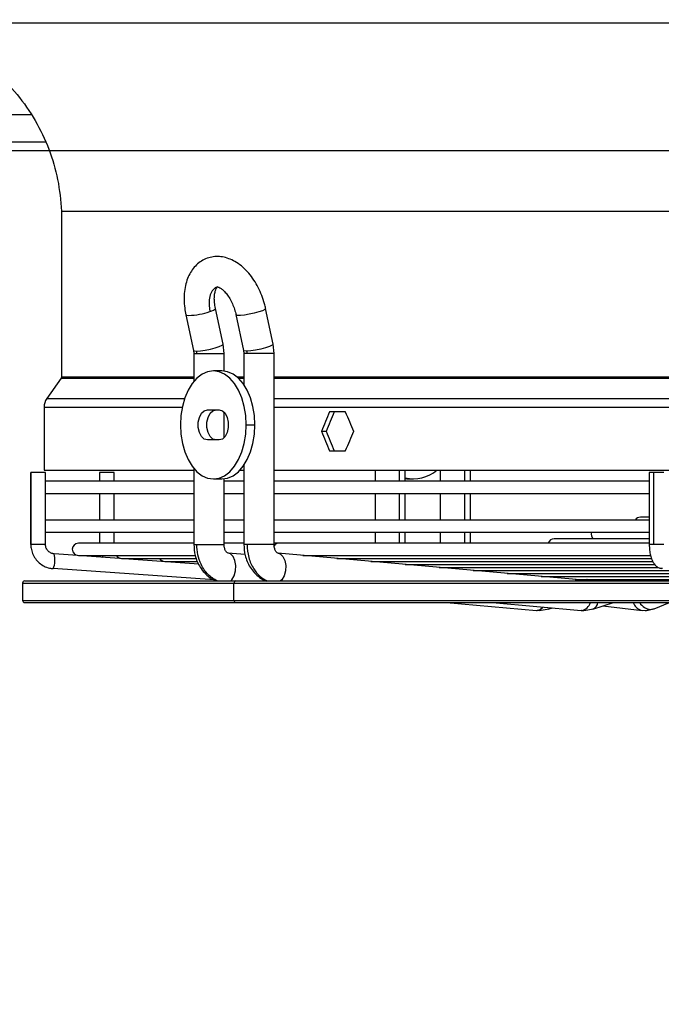
# Model space of a CAD drawing. Units: millimetres. Extents: x 5 to 414, y 3 to 291.
# Drawn here: x 108 to 115, y 118 to 129 of the extents above; entities that cross this region are included whole.
import ezdxf

# ---------------------------------------------------------------- set-up
doc = ezdxf.new("R2010")
doc.units = ezdxf.units.MM
doc.layers.add('GEOMETRY', color=7, linetype='Continuous')
doc.styles.add('SLDTEXTSTYLE0', font='TXT', dxfattribs={"width": 0.605})
doc.dimstyles.new('SLDDIMSTYLE5', dxfattribs={"dimtxt": 5.136637, "dimasz": 3.5, "dimexe": 0, "dimexo": 0.0625, "dimgap": 1.284159, "dimtad": 1, "dimdec": 0, "dimlfac": 20, "dimrnd": 1e-09, "dimzin": 12, "dimdsep": 46, "dimtxsty": 'SLDTEXTSTYLE0', "dimsah": 1, "dimcen": 0.09, "dimadec": 0, "dimazin": 3, "dimtol": 1, "dimtp": 2, "dimtm": 2, "dimtfac": 1, "dimtdec": 0, "dimtmove": 0, "dimatfit": 0, "dimfxl": 0, "dimfrac": 2, "dimtolj": 1, "dimarcsym": 0})

# ---------------------------------------------------------------- blocks, each defined once
blk = doc.blocks.new('_D_9')
at = {"layer": 'GEOMETRY'}
for p, q in [((255.826, 164.625), (255.826, 174.503)), ((65.161, 164.625), (256.826, 164.625)), ((255.826, 164.625), (255.826, 127.776)), ((64.963, 127.776), (256.826, 127.776)), ((255.826, 127.776), (255.826, 117.897))]:
    blk.add_line(p, q, dxfattribs=at)
for points in [[(255.826, 164.625), (256.617, 169.762), (255.036, 169.762)], [(255.826, 127.776), (255.036, 122.639), (256.617, 122.639)]]:
    blk.add_solid(points, dxfattribs=at)
at = {"layer": 'GEOMETRY', "char_height": 5.2917, "attachment_point": 1, "rotation": 90, "style": 'SLDTEXTSTYLE0'}
for s, insert in [('±2', (249.005, 149.189)), ('737', (249.005, 135.446))]:
    blk.add_mtext(s, dxfattribs=dict(at, insert=insert))

msp = doc.modelspace()

# ---------------------------------------------------------------- linework, layer by layer
at = {"color": 7, "linetype": 'Continuous', "lineweight": 25}
for p, q in [((100.726, 129.251), (138.226, 129.251)), ((91.039, 127.876), (107.913, 127.876)), ((108.101, 127.074), (108.101, 125.157)), ((108.101, 127.074), (130.851, 127.074)), ((109.539, 125.875), (109.627, 125.462)), ((109.969, 125.536), (109.881, 125.948)), ((110.118, 125.876), (110.205, 125.463)), ((110.548, 125.535), (110.461, 125.948)), ((109.981, 125.428), (109.969, 125.536)), ((110.559, 125.428), (110.548, 125.535)), ((109.627, 125.462), (109.631, 125.428)), ((109.631, 125.428), (109.631, 125.103)), ((109.981, 125.224), (109.981, 125.428)), ((110.205, 125.463), (110.209, 125.428)), ((110.209, 125.428), (110.209, 125.067)), ((110.559, 123.217), (110.559, 125.428)), ((109.956, 125.226), (109.857, 125.226)), ((108.097, 125.143), (107.931, 124.905)), ((107.9, 124.805), (107.9, 124.076)), ((109.788, 124.776), (109.925, 124.776)), ((109.981, 124.451), (109.981, 124.75)), ((111.383, 124.751), (111.199, 124.751)), ((110.237, 124.601), (110.337, 124.601)), ((111.162, 124.526), (111.109, 124.526)), ((109.925, 124.426), (109.788, 124.426)), ((111.199, 124.301), (111.383, 124.301)), ((107.747, 124.048), (107.747, 123.217)), ((107.917, 124.048), (107.747, 124.048)), ((107.747, 124.048), (107.747, 124.048)), ((107.747, 123.217), (107.747, 124.048)), ((107.9, 124.076), (109.631, 124.076)), ((107.917, 123.217), (107.917, 124.048)), ((108.54, 124.048), (108.54, 123.948)), ((108.704, 124.048), (108.54, 124.048)), ((108.71, 124.048), (108.704, 124.048)), ((108.71, 123.948), (108.71, 124.048)), ((109.631, 124.098), (109.631, 123.217)), ((110.162, 124.076), (110.209, 124.076)), ((110.209, 124.134), (110.209, 123.217)), ((110.559, 124.076), (126.123, 124.076)), ((111.726, 124.076), (111.726, 123.948)), ((112.076, 123.948), (112.076, 124.076)), ((112.48, 124.076), (112.48, 123.948)), ((112.83, 123.948), (112.83, 124.076)), ((114.897, 124.048), (114.897, 123.217)), ((114.949, 124.048), (114.897, 124.048)), ((115.067, 124.048), (114.949, 124.048)), ((114.949, 123.217), (114.949, 124.048)), ((109.631, 123.948), (107.917, 123.948)), ((109.857, 123.976), (109.956, 123.976)), ((109.981, 123.217), (109.981, 123.977)), ((110.209, 123.948), (109.981, 123.948)), ((114.897, 123.948), (110.559, 123.948)), ((112.095, 123.976), (112.076, 123.976)), ((112.095, 123.976), (112.171, 123.976)), ((107.917, 123.808), (109.631, 123.808)), ((108.54, 123.808), (108.54, 123.498)), ((108.71, 123.498), (108.71, 123.808)), ((109.981, 123.808), (110.209, 123.808)), ((110.559, 123.808), (114.897, 123.808)), ((111.726, 123.808), (111.726, 123.498)), ((112.076, 123.498), (112.076, 123.808)), ((112.48, 123.808), (112.48, 123.498)), ((112.83, 123.498), (112.83, 123.808)), ((109.631, 123.498), (107.917, 123.498)), ((110.209, 123.498), (109.981, 123.498)), ((114.897, 123.498), (110.559, 123.498)), ((114.897, 123.533), (114.796, 123.533)), ((107.917, 123.358), (109.631, 123.358)), ((108.54, 123.358), (108.54, 123.231)), ((108.71, 123.231), (108.71, 123.358)), ((109.981, 123.358), (110.209, 123.358)), ((110.559, 123.358), (114.897, 123.358)), ((111.726, 123.358), (111.726, 123.231)), ((112.076, 123.231), (112.076, 123.358)), ((112.48, 123.358), (112.48, 123.231)), ((112.83, 123.231), (112.83, 123.358)), ((114.897, 123.284), (113.796, 123.284)), ((109.631, 123.231), (108.296, 123.231)), ((110.209, 123.231), (109.981, 123.231)), ((110.607, 123.231), (110.559, 123.231)), ((114.897, 123.231), (110.607, 123.231)), ((109.69, 122.99), (108.018, 123.108)), ((108.296, 123.091), (109.641, 123.091)), ((108.571, 123.091), (108.583, 123.068)), ((108.796, 123.056), (109.661, 123.056)), ((109.296, 123.021), (109.669, 123.021)), ((110.224, 123.1), (110.026, 123.117)), ((110.044, 123.113), (110.026, 123.117)), ((114.14, 122.803), (110.601, 123.117)), ((110.601, 123.117), (110.619, 123.113)), ((110.893, 123.091), (114.909, 123.091)), ((111.286, 123.056), (114.922, 123.056)), ((111.679, 123.021), (114.934, 123.021)), ((109.869, 122.807), (108.006, 122.938)), ((112.073, 122.986), (114.958, 122.986)), ((112.466, 122.951), (114.999, 122.951)), ((112.86, 122.916), (115.166, 122.916)), ((107.676, 122.795), (110.115, 122.795)), ((110.115, 122.795), (131.276, 122.795)), ((113.253, 122.882), (115.351, 122.882)), ((113.646, 122.847), (115.542, 122.847)), ((114.04, 122.812), (115.734, 122.812)), ((114.167, 122.812), (114.139, 122.803)), ((114.14, 122.803), (114.155, 122.8)), ((107.651, 122.77), (107.651, 122.57)), ((110.095, 122.57), (110.095, 122.77)), ((107.676, 122.545), (110.115, 122.545)), ((110.115, 122.545), (131.276, 122.545)), ((112.553, 122.545), (113.593, 122.454)), ((113.086, 122.545), (114.109, 122.454)), ((113.593, 122.454), (113.599, 122.454)), ((113.625, 122.453), (113.738, 122.472)), ((113.729, 122.469), (113.777, 122.484)), ((113.729, 122.469), (113.738, 122.472)), ((114.115, 122.454), (114.109, 122.454)), ((114.141, 122.453), (114.253, 122.472)), ((114.245, 122.469), (114.485, 122.545)), ((114.253, 122.472), (114.245, 122.469)), ((114.361, 122.506), (114.816, 122.454)), ((114.797, 122.458), (114.848, 122.453)), ((114.797, 122.458), (114.816, 122.454)), ((114.848, 122.453), (114.958, 122.475)), ((114.915, 122.466), (114.954, 122.474)), ((114.954, 122.474), (115.131, 122.545))]:
    msp.add_line(p, q, dxfattribs=at)
at = {"color": 8, "linetype": 'Continuous', "lineweight": 25}
for p, q in [((101.351, 128.192), (107.747, 128.192)), ((109.631, 125.428), (109.666, 125.428)), ((109.666, 125.428), (109.981, 125.428)), ((110.246, 125.428), (110.209, 125.428)), ((110.559, 125.428), (110.246, 125.428)), ((108.097, 125.143), (109.631, 125.143)), ((108.101, 125.157), (109.631, 125.157)), ((110.129, 125.157), (110.209, 125.157)), ((110.145, 125.143), (110.209, 125.143)), ((110.559, 125.157), (126.123, 125.157)), ((110.559, 125.143), (126.123, 125.143)), ((107.931, 124.905), (109.524, 124.905)), ((110.559, 124.905), (126.123, 124.905)), ((107.9, 124.805), (109.497, 124.805)), ((110.559, 124.805), (126.123, 124.805)), ((112.009, 123.948), (112.009, 124.076)), ((112.76, 124.076), (112.76, 123.948)), ((112.009, 123.498), (112.009, 123.808)), ((112.76, 123.808), (112.76, 123.498)), ((112.009, 123.231), (112.009, 123.358)), ((112.76, 123.358), (112.76, 123.231)), ((107.747, 123.217), (107.747, 123.217)), ((107.917, 123.217), (107.747, 123.217)), ((109.631, 123.217), (109.666, 123.217)), ((109.666, 123.217), (109.981, 123.217)), ((110.246, 123.217), (110.209, 123.217)), ((110.559, 123.217), (110.246, 123.217)), ((114.949, 123.217), (114.897, 123.217)), ((115.067, 123.217), (114.949, 123.217)), ((110.958, 123.085), (110.955, 123.091)), ((111.355, 123.05), (111.352, 123.056)), ((111.752, 123.015), (111.749, 123.021)), ((112.149, 122.98), (112.145, 122.986)), ((112.546, 122.944), (112.542, 122.951)), ((112.942, 122.909), (112.939, 122.916)), ((115.049, 122.938), (115.036, 122.939)), ((113.339, 122.874), (113.335, 122.882)), ((113.736, 122.839), (113.732, 122.847)), ((114.139, 122.803), (114.159, 122.806)), ((114.155, 122.8), (114.166, 122.795)), ((114.178, 122.812), (114.159, 122.806)), ((107.651, 122.77), (110.095, 122.77)), ((110.095, 122.77), (131.301, 122.77)), ((107.651, 122.57), (110.095, 122.57)), ((110.095, 122.57), (131.301, 122.57))]:
    msp.add_line(p, q, dxfattribs=at)
at = {"color": 8, "linetype": 'Continuous', "lineweight": 25, "flags": 128}
for points in [[(109.903, 126.199), (109.876, 126.185), (109.844, 126.152), (109.821, 126.106), (109.808, 126.048), (109.807, 125.982), (109.816, 125.912)], [(109.539, 125.875), (109.547, 125.869), (109.574, 125.866)], [(109.816, 125.912), (109.84, 125.921), (109.859, 125.929), (109.872, 125.937), (109.88, 125.944), (109.881, 125.948)], [(110.461, 125.948), (110.461, 125.947), (110.452, 125.936), (110.424, 125.922), (110.382, 125.907), (110.328, 125.892), (110.271, 125.88), (110.216, 125.871), (110.169, 125.867), (110.135, 125.868), (110.119, 125.874), (110.118, 125.876)], [(109.663, 125.454), (109.707, 125.456), (109.762, 125.464), (109.822, 125.476), (109.878, 125.491), (109.925, 125.507), (109.957, 125.521), (109.969, 125.534), (109.969, 125.536)], [(110.548, 125.535), (110.548, 125.534), (110.537, 125.521), (110.506, 125.507), (110.46, 125.491), (110.404, 125.476), (110.344, 125.464), (110.289, 125.456), (110.244, 125.454)], [(109.627, 125.462), (109.635, 125.456), (109.663, 125.454)], [(110.244, 125.454), (110.215, 125.456), (110.205, 125.463)], [(108.767, 123.063), (108.765, 123.055), (108.765, 123.055)], [(110.058, 122.795), (110.07, 122.809), (110.096, 122.856), (110.112, 122.913), (110.115, 122.973), (110.106, 123.03), (110.085, 123.077), (110.055, 123.107), (110.044, 123.113)], [(110.619, 123.113), (110.631, 123.107), (110.662, 123.077), (110.684, 123.03), (110.693, 122.973), (110.69, 122.913), (110.674, 122.856), (110.647, 122.809), (110.635, 122.795)], [(114.159, 122.806), (114.198, 122.795), (114.199, 122.795)], [(113.599, 122.454), (113.635, 122.464), (113.668, 122.493)], [(113.738, 122.472), (113.745, 122.476), (113.756, 122.485)]]:
    msp.add_lwpolyline(points, dxfattribs=at)
at = {"color": 7, "linetype": 'Continuous', "lineweight": 25, "flags": 128}
for points in [[(110.237, 124.601), (110.232, 124.709), (110.214, 124.814), (110.186, 124.913), (110.148, 125.002), (110.101, 125.079), (110.047, 125.142), (109.987, 125.188), (109.923, 125.216), (109.857, 125.226), (109.791, 125.216), (109.727, 125.188), (109.667, 125.142), (109.612, 125.079), (109.565, 125.002), (109.527, 124.913), (109.499, 124.814), (109.482, 124.709), (109.476, 124.601)], [(110.337, 124.601), (110.331, 124.709), (110.314, 124.814), (110.286, 124.913), (110.247, 125.002), (110.201, 125.079), (110.146, 125.142), (110.086, 125.188), (110.022, 125.216), (109.956, 125.226)], [(109.788, 124.426), (109.752, 124.436), (109.72, 124.467), (109.696, 124.513), (109.683, 124.57), (109.683, 124.631), (109.696, 124.688), (109.72, 124.735), (109.752, 124.765), (109.788, 124.776)], [(109.888, 124.426), (109.851, 124.436), (109.819, 124.467), (109.795, 124.513), (109.783, 124.57), (109.783, 124.631), (109.795, 124.688), (109.819, 124.735), (109.851, 124.765), (109.888, 124.776)], [(109.925, 124.776), (109.962, 124.765), (109.994, 124.735), (110.018, 124.688), (110.03, 124.631), (110.03, 124.57), (110.018, 124.513), (109.994, 124.467), (109.962, 124.436), (109.925, 124.426)], [(109.476, 124.601), (109.482, 124.492), (109.499, 124.387), (109.527, 124.288), (109.565, 124.199), (109.612, 124.122), (109.667, 124.059), (109.727, 124.013), (109.791, 123.985), (109.857, 123.976), (109.923, 123.985), (109.987, 124.013), (110.047, 124.059), (110.101, 124.122), (110.148, 124.199), (110.186, 124.288), (110.214, 124.387), (110.232, 124.492), (110.237, 124.601)], [(109.956, 123.976), (110.022, 123.985), (110.086, 124.013), (110.146, 124.059), (110.201, 124.122), (110.247, 124.199), (110.286, 124.288), (110.314, 124.387), (110.331, 124.492), (110.337, 124.601)], [(113.627, 122.453), (113.613, 122.453), (113.599, 122.454)], [(114.115, 122.454), (114.129, 122.453), (114.142, 122.453)]]:
    msp.add_lwpolyline(points, dxfattribs=at)
at = {"color": 7, "linetype": 'Continuous', "lineweight": 25}
for centre, radius, start, end in [((109.529, 126.766), 0.901, 272.8813, 288.5684), ((109.542, 125.428), 0.124, 359.9708, 12.0524), ((110.121, 125.428), 0.126, 359.9696, 11.8582), ((108.075, 124.805), 0.175, 145.175, 180), ((112.17, 124.393), 0.417, 256.899, 310.3605), ((114.796, 123.463), 0.07, 90, 149.9411), ((113.796, 123.214), 0.07, 90, 165.4686), ((114.296, 123.338), 0.07, 163.6321, 231.3444), ((108.296, 123.161), 0.07, 90, 270), ((107.754, 123.041), 0.272, 337.8105, 14.2578), ((108.796, 123.126), 0.07, 210.0346, 270), ((109.296, 123.091), 0.07, 210.0346, 270), ((107.676, 122.77), 0.025, 90, 180), ((110.118, 122.772), 0.0229, 97.3339, 185.8124), ((107.676, 122.57), 0.025, 180, 270), ((110.118, 122.568), 0.0229, 174.1876, 262.6661), ((114.847, 122.632), 0.179, 270.3582, 292.2755)]:
    msp.add_arc(centre, radius, start, end, dxfattribs=at)
at = {"color": 8, "linetype": 'Continuous', "lineweight": 25}
for centre, radius, start, end in [((110.61, 123.177), 0.0548, 93.4047, 154.8001), ((114.14, 122.866), 0.0631, 272.7966, 287.662), ((114.089, 122.583), 0.132, 281.4818, 343.3019), ((114.208, 122.555), 0.0941, 299.1628, 354.1592), ((114.844, 122.591), 0.14, 198.9859, 250.6533), ((114.926, 122.628), 0.163, 210.8381, 266.0149)]:
    msp.add_arc(centre, radius, start, end, dxfattribs=at)
at = {"color": 7, "linetype": 'Continuous', "lineweight": 25}
for centre, major_axis, start_param, end_param in [((119.476, 124.976), (9.391, 19.792), 1.742893, 1.754116), ((119.476, 124.976), (9.33, 19.664), 1.742966, 1.754263), ((119.476, 124.976), (-9.391, 19.792), 1.421143, 1.432366), ((119.476, 124.076), (-9.391, 19.792), 1.387476, 1.398699), ((119.476, 124.076), (-9.33, 19.664), 1.38733, 1.398626), ((119.476, 124.076), (9.391, 19.792), 1.709227, 1.72045)]:
    msp.add_ellipse(centre, major_axis=major_axis, ratio=0.341999, start_param=start_param, end_param=end_param, dxfattribs=at)
for points, knots in [([(105.972, 129.251), (106.095, 129.237), (106.343, 129.21), (106.7, 129.092), (107.034, 128.922), (107.335, 128.698), (107.594, 128.43), (107.805, 128.126), (107.963, 127.793), (108.069, 127.44), (108.091, 127.196), (108.101, 127.074)], [0, 0, 0, 0, 0.111988, 0.223994, 0.335998, 0.447998, 0.559988, 0.669987, 0.779996, 0.890004, 1, 1, 1, 1]), ([(110.461, 125.948), (110.457, 125.966), (110.445, 126.016), (110.418, 126.099), (110.377, 126.191), (110.326, 126.278), (110.267, 126.357), (110.2, 126.426), (110.128, 126.48), (110.055, 126.518), (109.982, 126.542), (109.91, 126.55), (109.837, 126.545), (109.767, 126.524), (109.703, 126.488), (109.647, 126.44), (109.601, 126.381), (109.564, 126.312), (109.537, 126.233), (109.521, 126.146), (109.517, 126.051), (109.523, 125.96), (109.534, 125.901), (109.539, 125.875)], [0, 0, 0, 0, 0.028328, 0.080262, 0.132333, 0.184699, 0.237612, 0.291281, 0.3457, 0.393859, 0.439943, 0.484213, 0.527336, 0.573399, 0.61828, 0.662765, 0.707961, 0.754824, 0.803855, 0.854832, 0.906927, 0.959183, 1, 1, 1, 1]), ([(109.881, 125.948), (109.879, 125.96), (109.872, 125.993), (109.867, 126.047), (109.869, 126.103), (109.878, 126.149), (109.89, 126.18), (109.901, 126.196), (109.905, 126.199), (109.904, 126.199), (109.904, 126.199)], [0, 0, 0, 0, 0.078829, 0.23294, 0.384433, 0.532271, 0.677133, 0.822597, 0.973892, 1, 1, 1, 1]), ([(109.902, 126.198), (109.902, 126.198), (109.901, 126.198), (109.91, 126.197), (109.931, 126.188), (109.961, 126.168), (109.995, 126.135), (110.03, 126.09), (110.063, 126.034), (110.091, 125.971), (110.109, 125.917), (110.116, 125.885), (110.118, 125.876)], [0, 0, 0, 0, 0.056437, 0.166779, 0.270679, 0.379943, 0.489524, 0.601282, 0.715785, 0.832429, 0.950215, 1, 1, 1, 1]), ([(108.101, 125.157), (108.101, 125.154), (108.101, 125.149), (108.098, 125.145), (108.097, 125.143)], [0, 0, 0, 0, 0.564406, 1, 1, 1, 1]), ([(107.747, 123.217), (107.747, 123.203), (107.749, 123.168), (107.765, 123.111), (107.797, 123.052), (107.842, 123.003), (107.898, 122.965), (107.954, 122.944), (107.991, 122.94), (108.006, 122.938)], [0, 0, 0, 0, 0.098626, 0.257285, 0.41619, 0.575054, 0.733826, 0.892476, 1, 1, 1, 1]), ([(108, 123.111), (107.988, 123.115), (107.962, 123.124), (107.933, 123.154), (107.919, 123.188), (107.917, 123.209), (107.917, 123.217)], [0, 0, 0, 0, 0.269614, 0.555508, 0.83918, 1, 1, 1, 1]), ([(109.631, 123.217), (109.634, 123.175), (109.641, 123.082), (109.69, 122.97), (109.753, 122.888), (109.813, 122.832), (109.861, 122.809), (109.885, 122.798)], [0, 0, 0, 0, 0.236512, 0.51447, 0.67038, 0.837481, 1, 1, 1, 1]), ([(109.901, 122.795), (109.864, 122.817), (109.79, 122.862), (109.716, 122.975), (109.673, 123.097), (109.668, 123.177), (109.666, 123.217)], [0, 0, 0, 0, 0.2797704, 0.5595405, 0.7797699, 1, 1, 1, 1]), ([(110.042, 123.114), (110.034, 123.114), (110.019, 123.116), (109.998, 123.141), (109.984, 123.176), (109.982, 123.204), (109.981, 123.217)], [0, 0, 0, 0, 0.28082, 0.542996, 0.784186, 1, 1, 1, 1]), ([(110.209, 123.217), (110.212, 123.175), (110.219, 123.082), (110.267, 122.971), (110.329, 122.888), (110.392, 122.834), (110.44, 122.801), (110.467, 122.794), (110.467, 122.794)], [0, 0, 0, 0, 0.232077, 0.505223, 0.658673, 0.82333, 0.999285, 1, 1, 1, 1]), ([(110.246, 123.217), (110.25, 123.166), (110.258, 123.064), (110.316, 122.938), (110.391, 122.846), (110.449, 122.812), (110.478, 122.795)], [0, 0, 0, 0, 0.279772, 0.559543, 0.779771, 1, 1, 1, 1]), ([(110.618, 123.114), (110.611, 123.114), (110.597, 123.116), (110.576, 123.14), (110.562, 123.175), (110.56, 123.204), (110.559, 123.217)], [0, 0, 0, 0, 0.281258, 0.543649, 0.784764, 1, 1, 1, 1]), ([(114.897, 123.217), (114.897, 123.206), (114.897, 123.173), (114.904, 123.12), (114.918, 123.061), (114.939, 123.012), (114.967, 122.975), (114.999, 122.95), (115.024, 122.942), (115.036, 122.939)], [0, 0, 0, 0, 0.088368, 0.256854, 0.429664, 0.613583, 0.761481, 0.885988, 1, 1, 1, 1]), ([(108.018, 123.108), (108.012, 123.108), (108.006, 123.108), (108.001, 123.11), (108, 123.111)], [0, 0, 0, 0, 0.894862, 1, 1, 1, 1])]:
    msp.add_open_spline(points, degree=3, knots=knots, dxfattribs=at)

# ---------------------------------------------------------------- dimensions: what is measured, and where the dimension line sits
at = {"layer": 'GEOMETRY'}
dim = msp.add_linear_dim(base=(255.826, 127.776), p1=(64.161, 164.625), p2=(63.963, 127.776), angle=90, dimstyle='SLDDIMSTYLE5', dxfattribs=at)
dim.commit()
dim.dimension.update_dxf_attribs({"geometry": '_D_9', "text_midpoint": (255.826, 146.2), "dimtype": 160})

doc.saveas('drawing.dxf')
